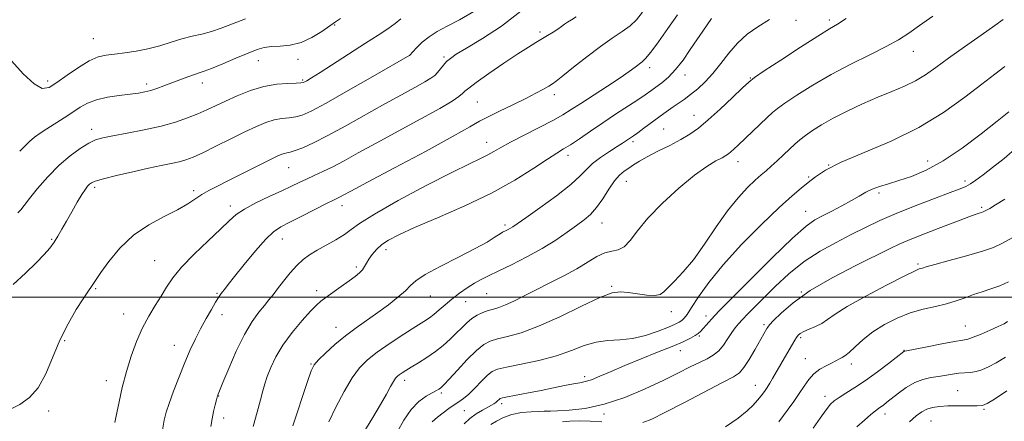
# Model space of a CAD drawing. Extents: x 2139800 to 2142700, y 319800 to 322700.
# Drawn here: x 2140587 to 2140949, y 321454 to 321602 of the extents above; entities that cross this region are included whole.
import ezdxf

# ---------------------------------------------------------------- set-up
doc = ezdxf.new("R2010")
doc.units = 0
doc.header["$MEASUREMENT"] = 0
for name, color, linetype, lineweight in [('DTM SPOT ELEVATION', 2, 'Continuous', 13), ('GRID LINE', 7, 'Continuous', 0), ('INDEX CONTOUR', 41, 'Continuous', 13), ('INTERMEDIATE CONTOUR', 44, 'Continuous', 0)]:
    doc.layers.add(name, color=color, linetype=linetype, lineweight=lineweight)

msp = doc.modelspace()

# ---------------------------------------------------------------- linework, layer by layer
at = {"layer": 'DTM SPOT ELEVATION'}
for p in [(2140872.49, 321601.93, 1021.22), (2140884.72, 321602.06, 1020.37), (2140702.62, 321600.15, 1037.84), (2140613.72, 321595.12, 1040.83), (2140778.24, 321597.68, 1030.32), (2140689.11, 321587.6, 1037.44), (2140730.2, 321589.08, 1034.01), (2140742.83, 321588.44, 1032.26), (2140915.68, 321590.49, 1017.27), (2140674.51, 321587.01, 1037.31), (2140818.57, 321584.48, 1025.5), (2140831.56, 321581.83, 1023.43), (2140855.73, 321580.72, 1020.09), (2140596.87, 321579.59, 1040.41), (2140633.37, 321578.48, 1038.41), (2140653.87, 321578.9, 1037.44), (2140690.86, 321579.92, 1036.18), (2140783.48, 321574.55, 1027.54), (2140755.17, 321571.89, 1029.01), (2140834.92, 321566.99, 1020.71), (2140823.7, 321561.85, 1021.04), (2140613.11, 321561.8, 1036.53), (2140758.54, 321556.98, 1026.66), (2140812.41, 321557.25, 1021.68), (2140788.55, 321552.22, 1023.51), (2140685.73, 321547.65, 1031.14), (2140851.13, 321549.9, 1017.39), (2140884.52, 321548.66, 1014), (2140921, 321550.18, 1012.75), (2140877.17, 321544.25, 1014.26), (2140614.19, 321540.43, 1033.66), (2140810.06, 321542.68, 1019.19), (2140934.78, 321542.81, 1010.4), (2140650.68, 321539.25, 1032.39), (2140903.06, 321538.34, 1011.61), (2140664.21, 321533.62, 1030.46), (2140705.37, 321533.74, 1027.43), (2140940.85, 321533.12, 1008.27), (2140876.06, 321531.54, 1012.78), (2140765.39, 321526.62, 1022.34), (2140801.01, 321527.33, 1019.29), (2140598.45, 321521.24, 1034.15), (2140683.32, 321521.36, 1027.27), (2140721.49, 321517.48, 1023.48), (2140636.33, 321513.47, 1030.87), (2140710.54, 321511.1, 1024.32), (2140917.36, 321512.2, 1006.25), (2140804.66, 321504.01, 1016.17), (2140614.58, 321503.08, 1031.84), (2140659.34, 321501.41, 1028.16), (2140696.03, 321502.4, 1024.46), (2140737.87, 321500.46, 1021.13), (2140758.57, 321501.31, 1019.1), (2140874.43, 321501.91, 1008), (2140750.85, 321498.34, 1019.16), (2140624.9, 321493.79, 1030.72), (2140661.13, 321493.56, 1027.37), (2140826.59, 321494.62, 1015.38), (2140839.29, 321493.07, 1012.53), (2140860.73, 321489.89, 1008.29), (2140934.8, 321489.39, 1002.83), (2140703.16, 321488.9, 1022.69), (2140603.19, 321484.03, 1031.8), (2140643.53, 321482.21, 1028.73), (2140836.93, 321485.67, 1011.81), (2140874.17, 321485.08, 1005.73), (2140829.84, 321480.33, 1011.33), (2140912.23, 321480.45, 1002.06), (2140693.86, 321475.39, 1022.12), (2140875.91, 321477.35, 1004.8), (2140892.82, 321475.38, 1003.52), (2140618.5, 321469.2, 1030.49), (2140728.41, 321469.41, 1017.51), (2140794.62, 321470.73, 1012.41), (2140741.9, 321464.71, 1015.72), (2140857.47, 321467.47, 1006.75), (2140932.03, 321465.53, 998.9), (2140659.84, 321463.55, 1025.95), (2140764.12, 321460.78, 1011.61), (2140883.16, 321463.43, 1002.52), (2140597.33, 321458.11, 1031.65), (2140750.33, 321458.17, 1012.89), (2140780.01, 321458.09, 1010.03), (2140801.73, 321456.98, 1009.65), (2140905.25, 321456.92, 999.46), (2140941.76, 321458.73, 997.8), (2140661.68, 321455.55, 1025.51), (2140922.17, 321454.44, 997.06)]:
    msp.add_point(p, dxfattribs=at)
at = {"layer": 'GRID LINE', "flags": 128}
msp.add_lwpolyline([(2140000, 321500), (2142500, 321500)], dxfattribs=at)
at = {"layer": 'INDEX CONTOUR', "flags": 128}
for points, elevation in [([(2140583.62, 321587.008), (2140587.911, 321582.253), (2140591.907, 321578.484), (2140594.913, 321576.881), (2140597.439, 321577.247), (2140600.298, 321579.042), (2140604.048, 321581.701), (2140608.257, 321584.572), (2140612.242, 321586.979), (2140615.526, 321588.428), (2140618.452, 321589.141), (2140621.569, 321589.524), (2140625.288, 321589.93), (2140629.474, 321590.515), (2140633.852, 321591.381), (2140638.184, 321592.575), (2140642.372, 321593.906), (2140646.352, 321595.125), (2140650.089, 321596.064), (2140653.671, 321596.88), (2140657.211, 321597.812), (2140660.866, 321599.049), (2140664.93, 321600.6), (2140669.741, 321602.424)], 1040), ([(2140621.662, 321453.899), (2140621.929, 321455.015), (2140622.422, 321457.396), (2140623.251, 321461.466), (2140624.418, 321466.755), (2140625.898, 321472.569), (2140627.662, 321478.305), (2140629.67, 321483.721), (2140631.881, 321488.664), (2140634.231, 321493.029), (2140636.571, 321496.892), (2140638.731, 321500.373), (2140640.681, 321503.646), (2140642.955, 321507.07), (2140646.227, 321511.055), (2140650.87, 321515.81), (2140656.043, 321520.735), (2140660.605, 321525.027), (2140663.788, 321528.12), (2140666.332, 321530.381), (2140669.353, 321532.415), (2140673.621, 321534.675), (2140678.532, 321537.016), (2140683.135, 321539.142), (2140686.726, 321540.839), (2140689.575, 321542.213), (2140692.198, 321543.452), (2140695.036, 321544.733), (2140698.238, 321546.201), (2140701.878, 321547.991), (2140706.093, 321550.241), (2140711.265, 321553.098), (2140717.84, 321556.715), (2140734.281, 321565.597), (2140741.323, 321569.486), (2140745.877, 321572.18), (2140748.378, 321573.871), (2140749.663, 321574.945), (2140750.578, 321575.815), (2140751.983, 321577.005), (2140754.746, 321579.067), (2140759.37, 321582.314), (2140764.925, 321586.109), (2140770.112, 321589.578), (2140773.948, 321592.061), (2140776.69, 321593.756), (2140781.045, 321596.357), (2140783.06, 321597.594), (2140784.792, 321598.705), (2140786.14, 321599.636), (2140787.268, 321600.449), (2140788.406, 321601.232), (2140789.768, 321602.092), (2140791.502, 321603.204)], 1030), ([(2140700.435, 321454.083), (2140703.046, 321459.492), (2140706.069, 321465.199), (2140709.073, 321470.261), (2140711.798, 321474.017), (2140714.671, 321476.933), (2140718.293, 321479.754), (2140722.994, 321483.004), (2140728.044, 321486.325), (2140732.442, 321489.14), (2140735.466, 321491.052), (2140737.494, 321492.39), (2140739.18, 321493.664), (2140741.069, 321495.277), (2140743.268, 321497.201), (2140745.777, 321499.297), (2140748.555, 321501.423), (2140751.405, 321503.424), (2140754.09, 321505.138), (2140756.524, 321506.499), (2140759.211, 321507.826), (2140762.805, 321509.536), (2140767.719, 321511.926), (2140773.399, 321514.826), (2140779.053, 321517.948), (2140784.025, 321521.027), (2140788.22, 321523.886), (2140791.678, 321526.37), (2140794.481, 321528.432), (2140796.855, 321530.462), (2140799.067, 321532.951), (2140801.316, 321536.198), (2140803.547, 321539.711), (2140805.641, 321542.802), (2140807.514, 321544.963), (2140809.231, 321546.409), (2140810.893, 321547.537), (2140812.644, 321548.695), (2140814.806, 321550.043), (2140817.744, 321551.693), (2140821.648, 321553.699), (2140825.993, 321555.888), (2140830.08, 321558.031), (2140833.444, 321560.023), (2140836.553, 321562.256), (2140840.106, 321565.246), (2140844.524, 321569.256), (2140849.09, 321573.531), (2140852.808, 321577.059), (2140855.123, 321579.209), (2140857.241, 321580.861), (2140860.818, 321583.273), (2140866.901, 321587.275), (2140874.136, 321591.994), (2140880.567, 321596.125), (2140884.81, 321598.763), (2140887.767, 321600.558), (2140890.919, 321602.561)], 1020), ([(2140760.156, 321453.048), (2140762.216, 321454.352), (2140764.728, 321455.7), (2140767.802, 321456.817), (2140771.408, 321457.499), (2140774.976, 321457.826), (2140777.795, 321457.951), (2140780.38, 321458.029), (2140780.843, 321458.028), (2140782.066, 321458.052), (2140784.643, 321458.129), (2140788.995, 321458.348), (2140794.869, 321459.027), (2140801.845, 321460.543), (2140809.448, 321463.109), (2140817.007, 321466.283), (2140823.803, 321469.462), (2140829.281, 321472.15), (2140833.569, 321474.303), (2140836.96, 321475.984), (2140839.724, 321477.307), (2140842.031, 321478.584), (2140844.023, 321480.179), (2140845.82, 321482.322), (2140847.431, 321484.72), (2140848.839, 321486.948), (2140850.066, 321488.708), (2140851.292, 321490.202), (2140852.736, 321491.756), (2140854.612, 321493.682), (2140860.476, 321499.585), (2140864.79, 321503.863), (2140869.886, 321508.571), (2140875.501, 321513.091), (2140881.374, 321516.935), (2140887.242, 321520.172), (2140892.84, 321523.004), (2140898.05, 321525.624), (2140903.349, 321528.191), (2140909.361, 321530.853), (2140916.39, 321533.669), (2140923.461, 321536.342), (2140929.28, 321538.486), (2140932.937, 321539.857), (2140935.071, 321540.781), (2140936.705, 321541.726), (2140938.712, 321543.102), (2140941.371, 321545.062), (2140944.811, 321547.696), (2140949.089, 321551.082), (2140953.988, 321555.206)], 1010), ([(2140894.896, 321452.247), (2140897.656, 321454.758), (2140900.052, 321456.809), (2140901.72, 321458.138), (2140902.843, 321458.949), (2140903.74, 321459.563), (2140904.714, 321460.275), (2140905.993, 321461.275), (2140910.225, 321464.678), (2140913.117, 321466.783), (2140916.19, 321468.578), (2140919.215, 321469.724), (2140922.139, 321470.375), (2140924.947, 321470.806), (2140930.156, 321471.64), (2140932.512, 321471.95), (2140936.769, 321472.296), (2140938.83, 321472.62), (2140940.984, 321473.254), (2140943.4, 321474.293), (2140946.263, 321475.822), (2140949.631, 321477.845)], 1000)]:
    msp.add_lwpolyline(points, dxfattribs=dict(at, elevation=elevation))
at = {"layer": 'INTERMEDIATE CONTOUR', "flags": 128}
for points, elevation in [([(2140583.178, 321458.798), (2140586.636, 321460.507), (2140590.19, 321462.987), (2140593.477, 321466.663), (2140596.259, 321471.781), (2140601.437, 321484.205), (2140604.44, 321490.216), (2140607.451, 321495.428), (2140609.982, 321499.429), (2140611.675, 321501.964), (2140613.305, 321504.263), (2140614.758, 321506.476), (2140616.501, 321509.03), (2140619.44, 321513.102), (2140623.5, 321517.997), (2140628.499, 321522.759), (2140634.163, 321526.638), (2140639.842, 321529.69), (2140644.795, 321532.174), (2140648.495, 321534.314), (2140653.712, 321537.826), (2140656.307, 321539.319), (2140659.464, 321540.918), (2140663.543, 321542.919), (2140668.67, 321545.475), (2140678.551, 321550.445), (2140681.469, 321551.879), (2140683.116, 321552.616), (2140684.108, 321552.936), (2140685.016, 321553.114), (2140686.222, 321553.373), (2140688.063, 321553.937), (2140690.85, 321555.015), (2140694.79, 321556.795), (2140700.065, 321559.461), (2140706.681, 321563.068), (2140721.034, 321571.144), (2140727.178, 321574.54), (2140732.136, 321577.246), (2140735.776, 321579.259), (2140738.076, 321580.634), (2140739.459, 321581.66), (2140740.453, 321582.683), (2140742.641, 321585.368), (2140743.847, 321586.719), (2140745.212, 321587.929), (2140747.39, 321589.41), (2140751.174, 321591.706), (2140757.027, 321595.222), (2140764.089, 321599.832), (2140771.174, 321605.28)], 1032), ([(2140584.181, 321504.681), (2140588.733, 321508.807), (2140592.75, 321512.648), (2140595.694, 321515.676), (2140597.755, 321518.086), (2140599.317, 321520.25), (2140600.722, 321522.501), (2140602.171, 321525.035), (2140603.834, 321528.009), (2140605.792, 321531.457), (2140607.805, 321534.926), (2140609.552, 321537.841), (2140610.797, 321539.777), (2140611.645, 321540.921), (2140612.289, 321541.607), (2140613.012, 321542.148), (2140614.477, 321542.755), (2140617.438, 321543.609), (2140622.325, 321544.819), (2140628.264, 321546.193), (2140634.065, 321547.463), (2140638.776, 321548.431), (2140642.435, 321549.168), (2140645.328, 321549.813), (2140647.806, 321550.527), (2140650.476, 321551.562), (2140654.018, 321553.19), (2140658.844, 321555.555), (2140664.32, 321558.279), (2140669.549, 321560.855), (2140673.838, 321562.874), (2140677.321, 321564.309), (2140680.337, 321565.23), (2140683.162, 321565.735), (2140685.818, 321566.033), (2140688.261, 321566.36), (2140690.657, 321567.009), (2140693.991, 321568.507), (2140699.451, 321571.436), (2140707.625, 321576.043), (2140716.692, 321581.233), (2140730.252, 321589.05), (2140731.354, 321590.281), (2140732.787, 321591.837), (2140734.835, 321593.833), (2140737.396, 321595.904), (2140740.414, 321597.806), (2140744.054, 321599.767), (2140748.531, 321602.129), (2140753.905, 321605.152)], 1034), ([(2140585.881, 321531.089), (2140586.984, 321532.206), (2140588.238, 321533.802), (2140590.178, 321536.318), (2140593.18, 321540), (2140596.969, 321544.314), (2140601.104, 321548.534), (2140605.178, 321552.054), (2140608.914, 321554.766), (2140612.067, 321556.683), (2140614.588, 321557.877), (2140617.214, 321558.655), (2140620.881, 321559.38), (2140626.198, 321560.345), (2140632.469, 321561.552), (2140638.68, 321562.934), (2140644.012, 321564.424), (2140648.459, 321565.961), (2140652.216, 321567.484), (2140655.517, 321568.966), (2140662.409, 321572.213), (2140666.76, 321574.149), (2140671.596, 321576.036), (2140676.566, 321577.523), (2140681.308, 321578.357), (2140685.413, 321578.692), (2140688.46, 321578.782), (2140690.196, 321578.849), (2140691.038, 321578.977), (2140691.572, 321579.22), (2140692.385, 321579.691), (2140694.078, 321580.734), (2140697.255, 321582.754), (2140713.92, 321593.508), (2140718.604, 321596.498), (2140722.195, 321598.831), (2140724.898, 321600.734), (2140727.035, 321602.442)], 1036), ([(2140586.62, 321553.769), (2140590.201, 321557.293), (2140592.042, 321558.855), (2140594.11, 321560.343), (2140596.616, 321561.987), (2140602.976, 321566.062), (2140606.131, 321568.127), (2140608.89, 321569.949), (2140611.625, 321571.477), (2140614.864, 321572.691), (2140618.925, 321573.589), (2140623.302, 321574.239), (2140627.279, 321574.728), (2140630.333, 321575.142), (2140632.714, 321575.575), (2140634.864, 321576.122), (2140637.155, 321576.858), (2140639.689, 321577.772), (2140645.55, 321579.991), (2140648.509, 321581.095), (2140650.978, 321581.975), (2140652.77, 321582.557), (2140654.565, 321583.157), (2140657.248, 321584.188), (2140661.386, 321585.909), (2140666.231, 321587.964), (2140670.709, 321589.843), (2140674.046, 321591.145), (2140676.671, 321591.908), (2140679.314, 321592.28), (2140682.542, 321592.456), (2140686.272, 321592.815), (2140690.26, 321593.778), (2140694.243, 321595.598), (2140697.881, 321597.84), (2140702.89, 321601.358), (2140704.777, 321602.608)], 1038), ([(2140639.207, 321450.994), (2140639.831, 321454.758), (2140640.53, 321457.603), (2140641.61, 321460.82), (2140643.28, 321465.343), (2140645.335, 321470.68), (2140647.467, 321475.978), (2140649.441, 321480.583), (2140651.32, 321484.615), (2140653.236, 321488.391), (2140655.262, 321492.106), (2140657.199, 321495.497), (2140658.786, 321498.173), (2140659.848, 321499.888), (2140660.559, 321500.941), (2140661.177, 321501.771), (2140661.986, 321502.825), (2140663.373, 321504.599), (2140665.746, 321507.601), (2140669.306, 321512.053), (2140673.409, 321517.032), (2140677.202, 321521.33), (2140680.124, 321524.089), (2140682.78, 321525.862), (2140686.066, 321527.553), (2140690.544, 321529.817), (2140699.602, 321534.429), (2140702.235, 321535.744), (2140704.595, 321536.901), (2140705.771, 321537.528), (2140708.607, 321539.056), (2140714.647, 321542.286), (2140724.653, 321547.611), (2140736.249, 321553.803), (2140746.272, 321559.224), (2140752.442, 321562.681), (2140756.002, 321564.741), (2140759.078, 321566.413), (2140763.286, 321568.481), (2140768.217, 321570.83), (2140772.953, 321573.122), (2140776.749, 321575.07), (2140779.554, 321576.609), (2140781.487, 321577.725), (2140782.794, 321578.519), (2140784.213, 321579.536), (2140786.605, 321581.436), (2140790.546, 321584.628), (2140795.453, 321588.532), (2140800.462, 321592.319), (2140804.852, 321595.355), (2140808.495, 321597.772), (2140811.41, 321599.894), (2140813.717, 321602.088), (2140815.937, 321604.881)], 1028), ([(2140656.985, 321452.358), (2140657.481, 321455.233), (2140658.041, 321457.942), (2140658.603, 321460.336), (2140659.059, 321462.147), (2140659.337, 321463.201), (2140659.484, 321463.697), (2140659.574, 321463.929), (2140659.726, 321464.284), (2140660.241, 321465.528), (2140661.46, 321468.522), (2140663.602, 321473.743), (2140666.374, 321480.137), (2140669.356, 321486.267), (2140672.178, 321491.002), (2140674.687, 321494.431), (2140676.779, 321496.949), (2140678.426, 321498.955), (2140679.916, 321500.86), (2140681.61, 321503.077), (2140683.765, 321505.871), (2140686.212, 321508.902), (2140688.676, 321511.682), (2140690.982, 321513.86), (2140693.365, 321515.628), (2140696.161, 321517.315), (2140703.096, 321521.124), (2140706.206, 321523.019), (2140708.667, 321524.847), (2140711.783, 321527.144), (2140717.237, 321530.587), (2140726.017, 321535.533), (2140736.333, 321541.049), (2140745.699, 321545.887), (2140752.215, 321549.111), (2140756.311, 321551.052), (2140759.004, 321552.355), (2140761.256, 321553.599), (2140763.817, 321555.085), (2140767.386, 321557.048), (2140772.357, 321559.606), (2140777.912, 321562.413), (2140782.929, 321565.01), (2140786.65, 321567.097), (2140789.755, 321569.035), (2140793.286, 321571.346), (2140803.08, 321577.699), (2140807.69, 321580.753), (2140811.012, 321583.073), (2140813.208, 321584.704), (2140815.813, 321586.686), (2140817.094, 321587.913), (2140818.992, 321590.207), (2140821.824, 321594.03), (2140825.267, 321598.877), (2140828.836, 321604.006)], 1026), ([(2140672.642, 321452.41), (2140674.077, 321457.678), (2140675.328, 321462.202), (2140676.217, 321465.514), (2140676.941, 321468.119), (2140677.799, 321470.766), (2140679.062, 321474.054), (2140680.923, 321477.976), (2140683.554, 321482.376), (2140686.977, 321487.02), (2140690.616, 321491.382), (2140693.739, 321494.858), (2140695.866, 321497.067), (2140697.495, 321498.507), (2140699.371, 321499.9), (2140705.064, 321503.937), (2140707.922, 321505.982), (2140710.124, 321507.615), (2140711.705, 321508.918), (2140712.821, 321510.067), (2140713.642, 321511.225), (2140714.377, 321512.494), (2140715.249, 321513.963), (2140716.446, 321515.678), (2140718.01, 321517.519), (2140719.955, 321519.325), (2140722.436, 321521.034), (2140726.178, 321522.984), (2140732.053, 321525.611), (2140740.533, 321529.218), (2140750.493, 321533.582), (2140760.41, 321538.341), (2140768.998, 321543.115), (2140775.91, 321547.444), (2140781.036, 321550.844), (2140784.445, 321553.036), (2140786.921, 321554.553), (2140789.429, 321556.133), (2140792.731, 321558.348), (2140796.778, 321561.115), (2140801.318, 321564.187), (2140806.06, 321567.314), (2140814.309, 321572.686), (2140817.009, 321574.505), (2140819.021, 321575.931), (2140820.886, 321577.304), (2140823.039, 321578.941), (2140825.489, 321581.05), (2140828.139, 321583.813), (2140830.883, 321587.299), (2140833.568, 321591.126), (2140836.034, 321594.8), (2140838.148, 321597.924), (2140841.375, 321602.592)], 1024), ([(2140687.227, 321452.651), (2140692.431, 321468.608), (2140693.917, 321472.904), (2140695.047, 321475.136), (2140696.62, 321476.888), (2140699.233, 321479.393), (2140702.682, 321482.509), (2140706.561, 321485.744), (2140710.53, 321488.718), (2140718.499, 321494.286), (2140722.411, 321497.174), (2140725.929, 321499.962), (2140728.664, 321502.37), (2140730.51, 321504.257), (2140732.486, 321506.041), (2140735.883, 321508.279), (2140741.51, 321511.33), (2140748.22, 321514.752), (2140754.378, 321517.906), (2140758.712, 321520.283), (2140761.391, 321521.908), (2140763.864, 321523.53), (2140764.463, 321523.868), (2140765.728, 321524.485), (2140766.554, 321524.906), (2140767.375, 321525.361), (2140768.239, 321525.906), (2140769.83, 321527.012), (2140773.001, 321529.247), (2140778.195, 321532.924), (2140784.244, 321537.325), (2140789.577, 321541.473), (2140793.068, 321544.638), (2140795.371, 321547.055), (2140797.587, 321549.204), (2140800.516, 321551.44), (2140803.765, 321553.609), (2140806.642, 321555.427), (2140808.626, 321556.696), (2140811.551, 321558.652), (2140812.598, 321559.372), (2140814.188, 321560.507), (2140816.49, 321562.192), (2140823.763, 321567.579), (2140825.512, 321568.848), (2140827.225, 321570.042), (2140829.136, 321571.328), (2140831.288, 321572.807), (2140833.679, 321574.557), (2140836.291, 321576.663), (2140839.056, 321579.218), (2140841.894, 321582.32), (2140844.756, 321585.981), (2140847.73, 321589.869), (2140850.938, 321593.568), (2140854.483, 321596.77), (2140858.398, 321599.589), (2140862.699, 321602.249)], 1022), ([(2140710.62, 321445.839), (2140716.614, 321455.681), (2140719.489, 321460.494), (2140721.672, 321464.293), (2140723.213, 321467.061), (2140724.28, 321468.95), (2140725.045, 321470.132), (2140725.694, 321470.867), (2140726.42, 321471.446), (2140727.405, 321472.12), (2140728.82, 321473.021), (2140730.832, 321474.247), (2140733.514, 321475.862), (2140736.598, 321477.798), (2140739.721, 321479.953), (2140742.587, 321482.226), (2140745.144, 321484.518), (2140747.403, 321486.724), (2140749.399, 321488.757), (2140751.258, 321490.565), (2140753.129, 321492.106), (2140755.117, 321493.35), (2140757.16, 321494.319), (2140759.154, 321495.047), (2140761.059, 321495.605), (2140763.094, 321496.215), (2140765.541, 321497.135), (2140768.634, 321498.563), (2140772.405, 321500.457), (2140776.834, 321502.715), (2140781.824, 321505.228), (2140786.958, 321507.863), (2140791.741, 321510.48), (2140799.176, 321514.954), (2140802.09, 321516.334), (2140804.695, 321516.98), (2140807.066, 321517.478), (2140809.257, 321518.585), (2140811.417, 321520.908), (2140814.092, 321524.462), (2140817.925, 321529.111), (2140823.275, 321534.596), (2140829.357, 321540.155), (2140835.103, 321544.897), (2140839.651, 321548.157), (2140842.975, 321550.158), (2140845.258, 321551.347), (2140846.714, 321552.132), (2140847.688, 321552.771), (2140848.554, 321553.487), (2140849.655, 321554.49), (2140851.202, 321555.949), (2140861.907, 321566.194), (2140863.804, 321567.97), (2140865.655, 321569.487), (2140868.416, 321571.451), (2140872.816, 321574.38), (2140878.637, 321578.026), (2140885.43, 321581.95), (2140892.694, 321585.76), (2140899.716, 321589.255), (2140905.731, 321592.28), (2140910.267, 321594.793), (2140914.025, 321597.188), (2140917.998, 321599.969), (2140922.844, 321603.437)], 1018), ([(2140725.78, 321450.58), (2140728.07, 321454.717), (2140730.754, 321458.607), (2140733.61, 321461.516), (2140736.323, 321463.494), (2140738.551, 321464.786), (2140740.051, 321465.62), (2140740.964, 321466.153), (2140741.531, 321466.522), (2140742.035, 321466.933), (2140742.944, 321467.856), (2140744.768, 321469.828), (2140747.797, 321473.128), (2140751.432, 321476.996), (2140754.852, 321480.41), (2140757.493, 321482.608), (2140759.813, 321483.849), (2140762.525, 321484.65), (2140766.25, 321485.516), (2140771.251, 321486.906), (2140777.695, 321489.267), (2140785.489, 321492.794), (2140793.479, 321496.678), (2140800.246, 321499.858), (2140804.806, 321501.538), (2140807.901, 321501.981), (2140810.709, 321501.712), (2140814.085, 321501.209), (2140817.616, 321500.762), (2140820.569, 321500.61), (2140822.462, 321500.963), (2140823.811, 321501.918), (2140825.382, 321503.54), (2140827.78, 321505.921), (2140830.959, 321509.265), (2140834.714, 321513.796), (2140838.835, 321519.556), (2140843.104, 321525.844), (2140847.297, 321531.77), (2140851.203, 321536.615), (2140854.656, 321540.342), (2140857.504, 321543.082), (2140859.682, 321545.022), (2140861.502, 321546.567), (2140863.366, 321548.178), (2140865.562, 321550.182), (2140867.917, 321552.399), (2140870.141, 321554.52), (2140872.048, 321556.316), (2140873.868, 321557.922), (2140875.936, 321559.553), (2140878.554, 321561.392), (2140881.911, 321563.488), (2140886.162, 321565.856), (2140891.349, 321568.469), (2140897.038, 321571.128), (2140902.679, 321573.594), (2140907.817, 321575.707), (2140912.395, 321577.627), (2140916.452, 321579.593), (2140920.132, 321581.839), (2140923.991, 321584.573), (2140928.692, 321587.998), (2140934.572, 321592.15), (2140940.673, 321596.405), (2140945.711, 321599.972), (2140948.759, 321602.282)], 1016), ([(2140738.542, 321454.113), (2140740.455, 321455.769), (2140742.526, 321457.401), (2140744.621, 321458.943), (2140746.579, 321460.293), (2140748.312, 321461.426), (2140750.015, 321462.631), (2140751.956, 321464.277), (2140754.291, 321466.573), (2140756.73, 321469.09), (2140758.871, 321471.243), (2140760.549, 321472.615), (2140762.551, 321473.472), (2140765.895, 321474.253), (2140771.233, 321475.317), (2140777.745, 321476.714), (2140784.237, 321478.418), (2140789.786, 321480.341), (2140794.53, 321482.151), (2140798.875, 321483.455), (2140803.177, 321484.023), (2140807.598, 321484.269), (2140812.251, 321484.772), (2140817.128, 321485.938), (2140821.75, 321487.482), (2140825.519, 321488.947), (2140828.011, 321489.991), (2140829.507, 321490.725), (2140830.464, 321491.377), (2140831.317, 321492.212), (2140832.411, 321493.65), (2140834.069, 321496.15), (2140836.612, 321500.069), (2140840.356, 321505.362), (2140845.615, 321511.884), (2140852.43, 321519.327), (2140859.758, 321526.732), (2140866.283, 321532.979), (2140871.025, 321537.265), (2140874.355, 321540.068), (2140876.98, 321542.188), (2140879.661, 321544.319), (2140883.361, 321546.751), (2140889.097, 321549.664), (2140907.478, 321557.47), (2140917.669, 321562.433), (2140926.837, 321568.007), (2140934.642, 321573.594), (2140940.96, 321578.469), (2140945.763, 321582.129), (2140949.419, 321584.951)], 1014), ([(2140750.31, 321453.408), (2140752.391, 321455.355), (2140754.7, 321457.04), (2140756.988, 321458.42), (2140760.322, 321460.227), (2140761.244, 321460.765), (2140761.9, 321461.219), (2140762.446, 321461.685), (2140763.263, 321462.486), (2140763.607, 321462.724), (2140764.421, 321462.952), (2140766.291, 321463.319), (2140773.926, 321464.742), (2140778.648, 321465.66), (2140783.2, 321466.596), (2140787.248, 321467.442), (2140790.513, 321468.088), (2140792.877, 321468.494), (2140794.858, 321468.899), (2140797.133, 321469.613), (2140800.268, 321470.873), (2140804.384, 321472.643), (2140809.49, 321474.813), (2140815.451, 321477.248), (2140821.551, 321479.697), (2140826.93, 321481.883), (2140830.923, 321483.592), (2140833.641, 321484.868), (2140835.396, 321485.817), (2140836.5, 321486.563), (2140837.286, 321487.295), (2140840.37, 321490.833), (2140841.472, 321492.07), (2140842.491, 321493.163), (2140844.434, 321495.144), (2140855.56, 321506.325), (2140863.845, 321514.545), (2140871.262, 321521.692), (2140876.233, 321526.089), (2140879.481, 321528.416), (2140882.304, 321529.95), (2140885.694, 321531.706), (2140889.403, 321533.676), (2140892.878, 321535.591), (2140895.721, 321537.238), (2140898.157, 321538.61), (2140900.566, 321539.76), (2140903.289, 321540.754), (2140906.51, 321541.744), (2140910.37, 321542.902), (2140914.994, 321544.44), (2140920.433, 321546.72), (2140926.719, 321550.142), (2140933.724, 321554.867), (2140940.666, 321560.098), (2140946.599, 321564.798), (2140950.834, 321568.191)], 1012), ([(2140816.096, 321453.831), (2140819.431, 321455.113), (2140824.243, 321457.513), (2140831.178, 321461.119), (2140845.402, 321468.543), (2140849.443, 321470.665), (2140851.665, 321472.175), (2140853.271, 321474.085), (2140855.193, 321477.096), (2140857.286, 321480.66), (2140861.722, 321488.401), (2140862.072, 321488.956), (2140862.744, 321489.76), (2140864.239, 321491.356), (2140867.022, 321494.147), (2140871.417, 321497.94), (2140877.711, 321502.395), (2140885.866, 321507.136), (2140894.535, 321511.645), (2140907.202, 321517.908), (2140910.678, 321519.593), (2140913.627, 321520.904), (2140916.979, 321522.248), (2140924.871, 321525.248), (2140932.915, 321528.379), (2140936.137, 321529.611), (2140938.414, 321530.423), (2140939.882, 321530.895), (2140940.781, 321531.163), (2140941.356, 321531.36), (2140941.87, 321531.6), (2140942.594, 321531.999), (2140943.821, 321532.698), (2140945.957, 321533.954), (2140949.431, 321536.054)], 1008), ([(2140846.58, 321452.293), (2140851.204, 321455.498), (2140854.543, 321458.123), (2140856.777, 321460.247), (2140858.363, 321462.051), (2140859.685, 321463.696), (2140860.848, 321465.248), (2140861.886, 321466.757), (2140862.852, 321468.297), (2140863.889, 321470.055), (2140870.013, 321480.584), (2140872.01, 321484.119), (2140872.65, 321485.182), (2140873.248, 321485.975), (2140874.06, 321486.642), (2140875.366, 321487.33), (2140877.335, 321488.16), (2140879.676, 321489.161), (2140881.986, 321490.339), (2140884.109, 321491.753), (2140886.881, 321493.698), (2140891.387, 321496.518), (2140898.201, 321500.34), (2140905.847, 321504.406), (2140912.335, 321507.74), (2140916.179, 321509.622), (2140917.904, 321510.373), (2140919.081, 321510.729), (2140920.464, 321511.132), (2140923.589, 321511.995), (2140928.941, 321513.439), (2140935.326, 321515.195), (2140941.131, 321516.896), (2140945.241, 321518.319), (2140948.533, 321519.828), (2140952.381, 321521.929)], 1006), ([(2140866.223, 321454.135), (2140869.6, 321458.745), (2140871.674, 321461.608), (2140873.694, 321464.526), (2140875.481, 321467.266), (2140877.194, 321469.717), (2140879.078, 321471.804), (2140881.278, 321473.473), (2140883.544, 321474.764), (2140885.523, 321475.738), (2140886.958, 321476.458), (2140888.734, 321477.381), (2140889.495, 321477.753), (2140890.498, 321478.393), (2140892.009, 321479.64), (2140894.24, 321481.712), (2140897.197, 321484.356), (2140900.832, 321487.201), (2140905.069, 321489.912), (2140909.709, 321492.298), (2140914.523, 321494.209), (2140919.291, 321495.565), (2140923.823, 321496.573), (2140927.942, 321497.519), (2140931.532, 321498.613), (2140934.763, 321499.801), (2140937.869, 321500.958), (2140941.038, 321502.004), (2140944.268, 321503.044), (2140947.51, 321504.222), (2140950.698, 321505.629)], 1004), ([(2140878.753, 321451.766), (2140881.421, 321455.487), (2140883.646, 321458.564), (2140885.231, 321460.559), (2140886.598, 321461.856), (2140888.329, 321463.043), (2140890.878, 321464.618), (2140894.205, 321466.71), (2140898.146, 321469.351), (2140902.45, 321472.474), (2140906.523, 321475.574), (2140912.166, 321479.982), (2140912.345, 321480.104), (2140912.564, 321480.164), (2140920.741, 321481.741), (2140926.162, 321482.774), (2140930.902, 321483.65), (2140933.878, 321484.17), (2140935.784, 321484.578), (2140937.758, 321485.23), (2140940.623, 321486.371), (2140943.943, 321487.787), (2140946.963, 321489.155), (2140949.099, 321490.215), (2140950.435, 321490.974)], 1002), ([(2140914.236, 321454.029), (2140916.755, 321456.288), (2140918.773, 321457.817), (2140920.659, 321458.806), (2140922.755, 321459.427), (2140925.282, 321459.782), (2140928.437, 321459.95), (2140932.245, 321460.01), (2140939.204, 321460.018), (2140941.137, 321460.139), (2140942.83, 321460.799), (2140945.563, 321462.489), (2140950.163, 321465.474)], 998), ([(2140786.469, 321454.045), (2140789.201, 321454.32), (2140792.67, 321454.424), (2140796.698, 321454.342), (2140801.025, 321454.088)], 1008)]:
    msp.add_lwpolyline(points, dxfattribs=dict(at, elevation=elevation))

doc.saveas('drawing.dxf')
